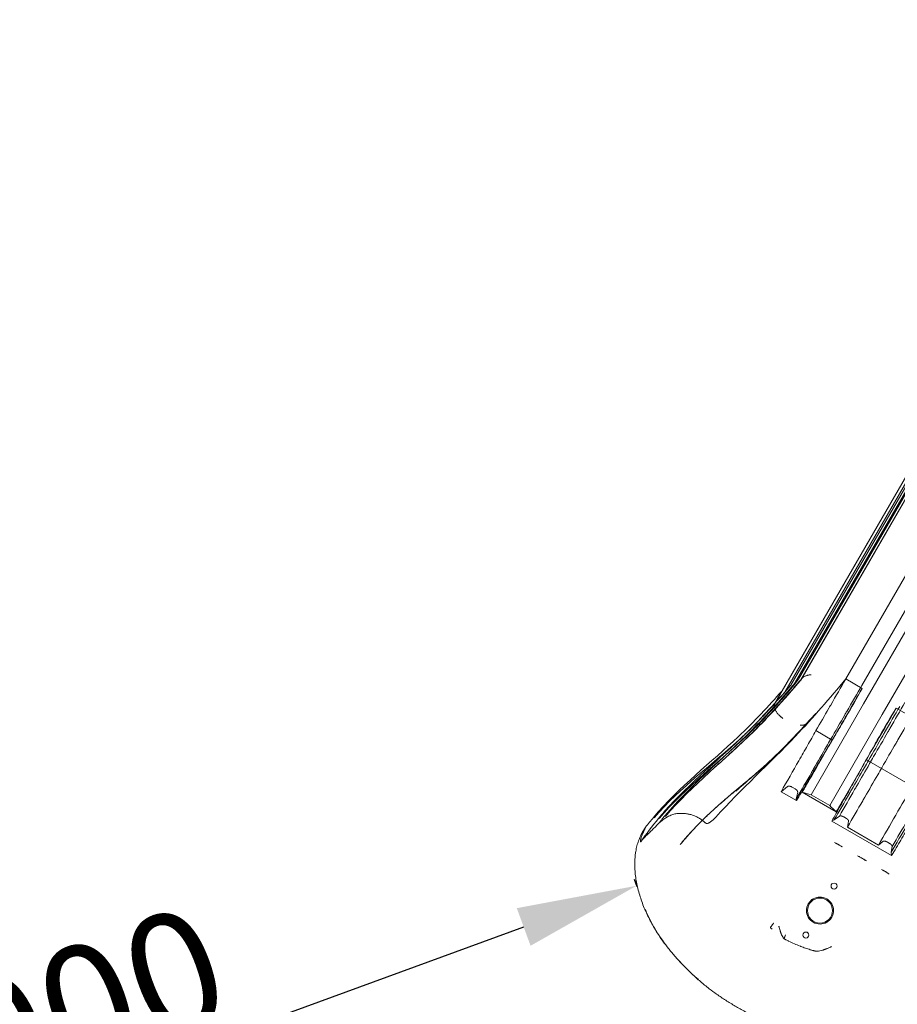
# Model space of a CAD drawing. Units: millimetres. Extents: x 66953 to 83748, y -16102 to -5389.
# Drawn here: x 72669 to 74129, y -12529 to -10890 of the extents above; entities that cross this region are included whole.
import ezdxf

# ---------------------------------------------------------------- set-up
doc = ezdxf.new("R2010")
doc.units = ezdxf.units.MM
doc.dimstyles.new('ISO-25', dxfattribs={"dimtxt": 2.5, "dimasz": 2.5, "dimexe": 1.25, "dimexo": 0.625, "dimtad": 1, "dimtxsty": 'Standard', "dimcen": 2.5, "dimadec": 0, "dimazin": 0, "dimtfac": 1, "dimtmove": 0, "dimatfit": 3, "dimfxl": 1, "dimarcsym": 0})

# ---------------------------------------------------------------- blocks, each defined once
blk = doc.blocks.new('A$C20F31C9E')
at = {"color": 0, "linetype": 'Continuous', "lineweight": 0}
for p, q in [((31414.7, -14565.4), (30920.6, -15421.1)), ((31493.2, -14565.1), (30999.1, -15420.9)), ((31387.4, -14584.7), (30893.3, -15440.4)), ((31401.8, -14575.7), (30907.8, -15431.4)), ((31405.3, -14577.7), (30911.2, -15433.4)), ((31519.9, -14575.9), (31025.9, -15431.6)), ((31391.7, -14587.2), (30897.7, -15442.9)), ((31375.2, -14605.7), (30881.1, -15461.5)), ((31522.8, -14606.3), (31028.7, -15462.1)), ((31383.7, -14627), (30924.1, -15423.1)), ((31383.7, -14626.9), (30924.5, -15422.3)), ((31553.9, -14624.3), (31059.8, -15480)), ((30920.6, -15421.1), (30911.2, -15433.4)), ((30999.1, -15420.9), (31026.3, -15436.6)), ((30907.8, -15431.4), (30897.7, -15442.9)), ((30941.3, -15613.5), (31028.7, -15462.1)), ((31184.7, -15528), (31083.1, -15469.3)), ((30936, -15493.1), (30948, -15479.7)), ((30972.4, -15631.4), (31059.8, -15480)), ((30949.4, -15506.9), (30976.6, -15522.6)), ((30995.1, -15621.6), (31026.8, -15566.8)), ((31033.4, -15555.4), (31135.1, -15614.1)), ((30891.5, -15608.7), (30902.1, -15599.9)), ((30910, -15601), (30914.7, -15603.7)), ((30917, -15623.4), (30891.5, -15608.7)), ((30919.1, -15609.1), (30916.8, -15620.6)), ((30983.2, -15642.1), (30926.7, -15609.4)), ((30941.3, -15613.5), (30972.4, -15631.4)), ((30916.8, -15620.6), (30917, -15623.4)), ((30979.7, -15655.6), (30988.5, -15649.1)), ((30995.8, -15650.6), (31000.5, -15653.3)), ((30975.9, -15657.4), (30979.7, -15655.6)), ((31075.4, -15714.9), (30975.9, -15657.4)), ((31003.8, -15657.5), (31001.9, -15667.7)), ((31001.9, -15667.7), (31053.5, -15697.5)), ((30980.6, -15693.1), (30993.4, -15700.5)), ((31053.5, -15697.5), (31060.6, -15691.4)), ((31068.5, -15692.5), (31071.4, -15694.3)), ((31076.4, -15699.8), (31074.9, -15709.3)), ((31018.7, -15715.2), (31033.2, -15723.5)), ((31074.9, -15709.3), (31075.4, -15714.9)), ((31026.9, -15719.6), (31025.2, -15718.7)), ((31058.5, -15738.1), (31071.4, -15745.5)), ((30891.8, -15845.1), (30892.1, -15846.8))]:
    blk.add_line(p, q, dxfattribs=at)
for centre, radius in [((30979.7, -15765.7), 5), ((30956.2, -15806.4), 20.8), ((30932.7, -15847.1), 5)]:
    blk.add_circle(centre, radius, dxfattribs=at)
for start, end in [(359.2565, 120.7435), (179.2565, 300.7435)]:
    blk.add_arc((30956.2, -15806.4), 22.5, start, end, dxfattribs=at)
for centre, major_axis, ratio, start_param, end_param in [((30908.6, -15477.2), (27.4, -15.9), 0.499512, -1.913334, -1.81264), ((30908.6, -15477.1), (27.4, -15.8), 0.5, -0.74294, -0.64433), ((30868, -15710.8), (279.8, 484.6), 0, -1.316432, -1.197439)]:
    blk.add_ellipse(centre, major_axis=major_axis, ratio=ratio, start_param=start_param, end_param=end_param, dxfattribs=at)
at = {"color": 0, "linetype": 'Continuous', "lineweight": 0, "extrusion": (0, 0, -1)}
for centre, major_axis, ratio, start_param, end_param in [((30908.6, -15477.2), (27.4, -15.8), 0.5, 0.010371, 0.353468), ((31024.9, -15719.1), (4.33, -2.5), 0.113203, -2.174755, -1.570794), ((31026.6, -15720.1), (4.33, -2.5), 0.113203, -1.570799, -0.966838), ((30882.5, -15840), (9.25, -5.34), 0.173648, -0.254871, -0.154707)]:
    blk.add_ellipse(centre, major_axis=major_axis, ratio=ratio, start_param=start_param, end_param=end_param, dxfattribs=at)
at = {"color": 0, "linetype": 'Continuous', "lineweight": 0}
for points, knots in [([(30999.1, -15420.9), (30972.5, -15452.6), (30910, -15527), (30824.5, -15604.9), (30782.8, -15650.9)], [0, 0, 0, 0, 0.2187075, 0.5118367, 0.5118367, 0.5118367, 0.5118367]), ([(30881.2, -15471), (30884.8, -15467), (30888.4, -15463), (30896.3, -15454.2), (30900.7, -15449.3), (30910.2, -15438.4), (30915.5, -15432.4), (30922.5, -15424.3), (30924.2, -15422.3), (30926, -15420.2)], [144.703088, 144.703088, 144.703088, 144.703088, 162.853039, 162.853039, 185.240045, 185.240045, 212.995725, 212.995725, 222.330207, 222.330207, 222.330207, 222.330207]), ([(30941.4, -15413.9), (30939.3, -15414.1), (30937.3, -15414.4), (30935.5, -15414.8), (30935, -15415), (30934.6, -15415.1), (30934.1, -15415.2), (30933.7, -15415.4), (30933.3, -15415.5), (30932.9, -15415.7), (30932, -15416), (30931.3, -15416.3), (30930.5, -15416.7), (30929.1, -15417.5), (30927.8, -15418.4), (30926.7, -15419.5), (30926.4, -15419.7), (30926.2, -15420), (30925.9, -15420.3), (30925.7, -15420.6), (30925.5, -15420.9), (30925.2, -15421.2), (30924.8, -15421.8), (30924.4, -15422.4), (30924.1, -15423.1)], [0, 0, 0, 0, 0.00888919, 0.00888919, 0.00888919, 0.01111149, 0.01111149, 0.01111149, 0.01333379, 0.01333379, 0.01333379, 0.01777839, 0.01777839, 0.01777839, 0.02666758, 0.02666758, 0.02666758, 0.02888988, 0.02888988, 0.02888988, 0.03111218, 0.03111218, 0.03111218, 0.03555678, 0.03555678, 0.03555678, 0.03555678]), ([(30999.1, -15420.9), (30991.1, -15434.7), (30982.8, -15449.2), (30973.5, -15465.3), (30972.9, -15466.3), (30972.3, -15467.3)], [0, 0, 0, 0, 0.25, 0.25, 0.2666611, 0.2666611, 0.2666611, 0.2666611]), ([(30907.8, -15431.4), (30883.8, -15458.4), (30823.7, -15526.1), (30739.4, -15594), (30697.7, -15641.1)], [0, 0, 0, 0, 0.2187075, 0.5493917, 0.5493917, 0.5493917, 0.5493917]), ([(31025.9, -15431.6), (31017.9, -15445.4), (31009.5, -15460), (30999.7, -15476.8), (30991, -15492), (30982, -15507.6), (30971.7, -15525.5), (30962.4, -15541.6), (30952.9, -15557.9), (30944.5, -15572.5), (30935, -15589.1), (30925.3, -15605.8), (30916.8, -15620.6)], [0, 0, 0, 0, 0.25, 0.25, 0.28, 0.5, 0.5, 0.56, 0.75, 0.75, 0.78, 1, 1, 1, 1]), ([(30970, -15534.1), (30974.9, -15525.8), (30979.7, -15517.6), (30984.5, -15509.6), (30989.5, -15501.1), (30994.5, -15492.7), (30999.3, -15484.3), (31008.7, -15468.3), (31017.7, -15452.5), (31026.3, -15436.6)], [0, 0, 0, 0, 0.0311932, 0.0311932, 0.0311932, 0.0642185, 0.0642185, 0.0642185, 0.1275066, 0.1275066, 0.1275066, 0.1275066]), ([(31026.3, -15436.6), (31018.3, -15450.4), (31009.9, -15465), (31001.3, -15480), (30993.3, -15493.8), (30985.1, -15508.1), (30976.6, -15522.6)], [0, 0, 0, 0, 0.25, 0.25, 0.25, 0.4790743, 0.4790743, 0.4790743, 0.4790743]), ([(30893.3, -15440.4), (30870.2, -15466.1), (30809, -15533.8), (30716.2, -15604.8), (30670.3, -15662.2), (30666.1, -15667.7)], [0, 0, 0, 0, 0.2187075, 0.5773673, 0.6145337, 0.6145337, 0.6145337, 0.6145337]), ([(30897.7, -15442.9), (30874.6, -15468.7), (30813.9, -15536.7), (30724, -15601.3), (30680.4, -15651.8)], [0, 0, 0, 0, 0.2187075, 0.5773673, 0.5773673, 0.5773673, 0.5773673]), ([(30880.2, -15466.8), (30868.2, -15479.9), (30855.8, -15493.1), (30842.6, -15506.2), (30795.6, -15553), (30738.1, -15600.3), (30693.8, -15653.9), (30691.7, -15656.5), (30689.6, -15659.1), (30687.5, -15661.7)], [0.1176498, 0.1176498, 0.1176498, 0.1176498, 0.2187075, 0.2187075, 0.2187075, 0.5773673, 0.5773673, 0.5773673, 0.594684, 0.594684, 0.594684, 0.594684]), ([(30880.3, -15468.1), (30866.3, -15483.6), (30809.7, -15543.2), (30732.5, -15601.5), (30688.4, -15653.3)], [0.0935467, 0.0935467, 0.0935467, 0.0935467, 0.2187075, 0.5773673, 0.5773673, 0.5773673, 0.5773673]), ([(30782.1, -15567.4), (30784.5, -15565.2), (30787, -15562.9), (30793.9, -15556.7), (30798.3, -15552.6), (30807, -15544.7), (30811.3, -15540.7), (30819.6, -15533), (30823.7, -15529.2), (30831.5, -15521.8), (30835.2, -15518.2), (30842.5, -15511.2), (30846, -15507.7), (30852.8, -15500.9), (30856.1, -15497.6), (30862.8, -15490.7), (30866.2, -15487.1), (30873.2, -15479.6), (30876.8, -15475.7), (30880.7, -15471.6), (30880.9, -15471.3), (30881.2, -15471)], [0, 0, 0, 0, 10.000738, 10.000738, 28.098685, 28.098685, 45.731798, 45.731798, 62.691241, 62.691241, 78.932474, 78.932474, 94.457705, 94.457705, 109.488233, 109.488233, 125.74091, 125.74091, 143.352128, 143.352128, 144.703002, 144.703002, 144.703002, 144.703002]), ([(30880.3, -15464), (30880.2, -15464.2), (30880.2, -15464.3), (30880.2, -15464.5), (30880.2, -15464.8), (30880.1, -15465.1), (30880.1, -15465.4)], [0, 0, 0, 0, 0.333161, 0.333161, 0.333161, 1, 1, 1, 1]), ([(30880.1, -15465.4), (30880.1, -15466.2), (30880.2, -15467), (30880.3, -15467.9), (30880.5, -15468.9), (30880.8, -15469.8), (30881.1, -15470.8)], [0, 0, 0, 0, 0.48634, 0.48634, 0.48634, 1, 1, 1, 1]), ([(30881.1, -15470.8), (30881.2, -15471.1), (30881.4, -15471.4), (30881.5, -15471.7), (30881.7, -15472.1), (30881.8, -15472.4), (30882, -15472.7)], [0, 0, 0, 0, 0.489845, 0.489845, 0.489845, 1, 1, 1, 1]), ([(30972.3, -15467.3), (30971.8, -15468.1), (30964.4, -15481), (30956.8, -15494.3), (30949.4, -15506.9)], [0.2666613, 0.2666613, 0.2666613, 0.2666613, 0.28, 0.4790744, 0.4790744, 0.4790744, 0.4790744]), ([(31088.9, -15466.7), (31080.9, -15480.5), (31072.5, -15495.1), (31062.7, -15511.9), (31054, -15527.1), (31045, -15542.7), (31034.6, -15560.6), (31025.4, -15576.6), (31015.9, -15593), (31007.5, -15607.6), (30997.9, -15624.2), (30988.3, -15640.9), (30979.7, -15655.6)], [0, 0, 0, 0, 0.25, 0.25, 0.28, 0.5, 0.5, 0.56, 0.75, 0.75, 0.78, 1, 1, 1, 1]), ([(31097.6, -15460.1), (31089.6, -15474), (31081.2, -15488.5), (31071.4, -15505.4), (31062.7, -15520.5), (31053.7, -15536.1), (31043.3, -15554), (31034.1, -15570.1), (31024.6, -15586.5), (31016.2, -15601), (31006.6, -15617.6), (30997, -15634.3), (30988.5, -15649.1)], [0, 0, 0, 0, 0.25, 0.25, 0.28, 0.5, 0.5, 0.56, 0.75, 0.75, 0.78, 1, 1, 1, 1]), ([(31083.1, -15469.3), (31073.5, -15484.9), (31064.3, -15500.7), (31050.4, -15525), (31045.8, -15533.2), (31036.4, -15549.9), (31031.6, -15558.3), (31026.8, -15566.8)], [0, 0, 0, 0, 0.0637724, 0.0637724, 0.0956585, 0.0956585, 0.1275447, 0.1275447, 0.1275447, 0.1275447]), ([(31083.1, -15469.3), (31075.1, -15483.2), (31066.7, -15497.7), (31057, -15514.6), (31048.9, -15528.4), (31040.7, -15542.7), (31033.4, -15555.4)], [0, 0, 0, 0, 0.25, 0.25, 0.28, 0.4790743, 0.4790743, 0.4790743, 0.4790743]), ([(30881.4, -15471.5), (30870.2, -15483.8), (30815.5, -15541.2), (30743.4, -15598.3), (30699.1, -15649.6)], [0.1242573, 0.1242573, 0.1242573, 0.1242573, 0.2187075, 0.5669568, 0.5669568, 0.5669568, 0.5669568]), ([(30816.1, -15607.6), (30818.6, -15605.4), (30821.1, -15603.3), (30828.6, -15596.7), (30833.6, -15592.3), (30843.2, -15584), (30847.7, -15580.1), (30856.1, -15572.6), (30860, -15569.1), (30867.4, -15562.4), (30870.9, -15559.2), (30877.5, -15553.1), (30880.6, -15550.2), (30887, -15544), (30890.2, -15540.8), (30897, -15534), (30900.5, -15530.5), (30907.9, -15522.9), (30911.8, -15518.9), (30920, -15510.1), (30924.4, -15505.4), (30934.5, -15494.4), (30940.2, -15488.2), (30947, -15480.7), (30948, -15479.5), (30949.1, -15478.4)], [0, 0, 0, 0, 10.000462, 10.000462, 30.17195, 30.17195, 48.424554, 48.424554, 64.68833, 64.68833, 79.51993, 79.51993, 93.310331, 93.310331, 108.196985, 108.196985, 124.930627, 124.930627, 143.686843, 143.686843, 165.795752, 165.795752, 194.958224, 194.958224, 200.45692, 200.45692, 200.45692, 200.45692]), ([(30883.1, -15474.8), (30883.3, -15475.1), (30883.5, -15475.4), (30883.7, -15475.8), (30884.6, -15477.1), (30885.7, -15478.5), (30886.9, -15479.8), (30888.1, -15481.2), (30889.4, -15482.5), (30890.9, -15483.8), (30891.2, -15484.1), (30891.6, -15484.4), (30892, -15484.7)], [0, 0, 0, 0, 0.098078, 0.098078, 0.098078, 0.500188, 0.500188, 0.500188, 0.902297, 0.902297, 0.902297, 1, 1, 1, 1]), ([(31111, -15478.7), (31103, -15492.6), (31094.6, -15507.1), (31084.9, -15524), (31076.2, -15539.1), (31067.1, -15554.7), (31056.8, -15572.6), (31047.5, -15588.7), (31038.1, -15605.1), (31029.7, -15619.6), (31020.1, -15636.2), (31010.4, -15652.9), (31001.9, -15667.7)], [0, 0, 0, 0, 0.25, 0.25, 0.28, 0.5, 0.5, 0.56, 0.75, 0.75, 0.78, 1, 1, 1, 1]), ([(30934.9, -15494.5), (30933, -15496.6), (30931, -15498.6), (30923.3, -15507), (30917.4, -15513.2), (30905.5, -15525.6), (30899.6, -15531.7), (30889, -15542.3), (30884.5, -15546.7), (30876.1, -15554.8), (30872.1, -15558.4), (30864.5, -15565.4), (30860.8, -15568.7), (30853.3, -15575.3), (30849.4, -15578.6), (30841.3, -15585.5), (30837.1, -15589), (30828.3, -15596.4), (30823.7, -15600.2), (30814.1, -15608.2), (30809.1, -15612.4), (30798.8, -15621.2), (30793.5, -15625.8), (30782.6, -15635.3), (30777.2, -15640.3), (30766.4, -15650.3), (30761.1, -15655.4), (30750.9, -15665.7), (30746.1, -15670.7), (30736.9, -15680.8), (30732.6, -15685.7), (30726.9, -15692.7), (30725.3, -15694.6), (30723.8, -15696.5)], [0.042627, 0.042627, 0.042627, 0.042627, 10.000013, 10.000013, 40.002202, 40.002202, 69.082, 69.082, 89.970841, 89.970841, 107.423641, 107.423641, 123.118174, 123.118174, 139.008489, 139.008489, 156.111789, 156.111789, 174.473662, 174.473662, 194.296308, 194.296308, 215.587173, 215.587173, 237.869891, 237.869891, 260.09445, 260.09445, 281.252678, 281.252678, 300.969817, 300.969817, 308.365948, 308.365948, 308.365948, 308.365948]), ([(30814.8, -15528.5), (30816.7, -15526.8), (30818.7, -15525), (30822.8, -15521.2), (30825, -15519.2), (30828.9, -15515.4), (30830.7, -15513.7), (30834.4, -15510.1), (30836.3, -15508.2), (30839.3, -15505.4), (30840.3, -15504.4), (30841.2, -15503.4)], [0, 0, 0, 0, 10.006407, 10.006407, 20.246718, 20.246718, 28.307766, 28.307766, 36.864359, 36.864359, 41.273496, 41.273496, 41.273496, 41.273496]), ([(30845.7, -15581.5), (30847.5, -15580), (30849.4, -15578.4), (30853.2, -15575.1), (30855.1, -15573.4), (30858.8, -15570.1), (30860.6, -15568.6), (30863.7, -15565.8), (30865.2, -15564.5), (30867.7, -15562.2), (30868.9, -15561.1), (30870.4, -15559.7), (30870.9, -15559.3), (30872.1, -15558.2), (30872.8, -15557.5), (30874.2, -15556.2), (30874.8, -15555.6), (30876.9, -15553.7), (30878.3, -15552.4), (30881.4, -15549.5), (30883, -15547.8), (30886.8, -15544.2), (30888.8, -15542.3), (30893.9, -15537.2), (30897, -15534.1), (30902.6, -15528.4), (30905, -15525.9), (30909.1, -15521.6), (30910.8, -15519.9), (30913.9, -15516.6), (30915.3, -15515.1), (30918.2, -15512.1), (30919.6, -15510.6), (30922.4, -15507.5), (30923.9, -15506), (30926.8, -15502.9), (30928.3, -15501.3), (30931.3, -15497.9), (30932.9, -15496.2), (30935.6, -15493.3), (30936.7, -15492.1), (30937.8, -15490.9)], [0, 0, 0, 0, 10.007569, 10.007569, 19.833559, 19.833559, 27.691958, 27.691958, 33.700786, 33.700786, 38.27051, 38.27051, 40.07197, 40.07197, 43.331127, 43.331127, 46.43095, 46.43095, 53.385547, 53.385547, 62.293974, 62.293974, 73.587248, 73.587248, 90.834334, 90.834334, 103.009086, 103.009086, 110.652341, 110.652341, 117.148887, 117.148887, 123.355525, 123.355525, 129.628825, 129.628825, 136.228488, 136.228488, 143.384938, 143.384938, 148.469718, 148.469718, 148.469718, 148.469718]), ([(30933.2, -15495.9), (30915.2, -15515.6), (30896.6, -15535.2), (30875.8, -15554.7), (30866.9, -15563.1), (30857.6, -15571.4), (30848, -15579.8)], [0.0470811, 0.0470811, 0.0470811, 0.0470811, 0.2187075, 0.2187075, 0.2187075, 0.292213, 0.292213, 0.292213, 0.292213]), ([(30891.5, -15608.7), (30901.4, -15591.2), (30911.3, -15573.9), (30925.9, -15548.4), (30930.7, -15540), (30937.8, -15527.5), (30940.2, -15523.3), (30944.8, -15515.1), (30947.1, -15511), (30949.4, -15506.9)], [0, 0, 0, 0, 0.0610913, 0.0610913, 0.091637, 0.091637, 0.1069098, 0.1069098, 0.1221827, 0.1221827, 0.1221827, 0.1221827]), ([(31162.6, -15508.5), (31154.6, -15522.4), (31146.2, -15536.9), (31137.5, -15552), (31128.8, -15567), (31119.8, -15582.6), (31110.6, -15598.6), (31101.4, -15614.6), (31092, -15630.9), (31082.4, -15647.4), (31072.9, -15664), (31063.2, -15680.7), (31053.5, -15697.5)], [0, 0, 0, 0, 0.25, 0.25, 0.25, 0.5, 0.5, 0.5, 0.75, 0.75, 0.75, 1, 1, 1, 1]), ([(31185.5, -15510.9), (31177.5, -15524.7), (31169.1, -15539.3), (31159.4, -15556.1), (31150.6, -15571.3), (31141.6, -15586.9), (31131.3, -15604.8), (31122, -15620.8), (31112.5, -15637.2), (31104.1, -15651.8), (31094.6, -15668.4), (31084.9, -15685.1), (31076.4, -15699.8)], [0, 0, 0, 0, 0.25, 0.25, 0.28, 0.5, 0.5, 0.56, 0.75, 0.75, 0.78, 1, 1, 1, 1]), ([(30976.6, -15522.6), (30974.3, -15526.6), (30971.8, -15530.7), (30967, -15538.8), (30964.6, -15542.9), (30959.7, -15551.1), (30957.2, -15555.2), (30952.3, -15563.6), (30949.8, -15567.8), (30944.9, -15576.2), (30942.4, -15580.5), (30937.4, -15589), (30934.9, -15593.3), (30927.3, -15606.2), (30922.2, -15614.8), (30917, -15623.4)], [0, 0, 0, 0, 0.0153138, 0.0153138, 0.0306277, 0.0306277, 0.0459415, 0.0459415, 0.0612553, 0.0612553, 0.0765692, 0.0765692, 0.091883, 0.091883, 0.1225107, 0.1225107, 0.1225107, 0.1225107]), ([(31184, -15520.4), (31176, -15534.2), (31167.6, -15548.8), (31157.9, -15565.6), (31149.2, -15580.7), (31140.1, -15596.4), (31129.8, -15614.3), (31120.5, -15630.3), (31111.1, -15646.7), (31102.7, -15661.3), (31093.1, -15677.9), (31083.4, -15694.6), (31074.9, -15709.3)], [0, 0, 0, 0, 0.25, 0.25, 0.28, 0.5, 0.5, 0.56, 0.75, 0.75, 0.78, 1, 1, 1, 1]), ([(30794.8, -15551.4), (30796.1, -15550.2), (30797.5, -15549), (30801.9, -15545.1), (30804.9, -15542.3), (30807.9, -15539.5)], [0, 0, 0, 0, 10.000126, 10.000126, 31.837972, 31.837972, 31.837972, 31.837972]), ([(30975.9, -15657.4), (30978.4, -15653), (30980.8, -15648.7), (30985.7, -15639.9), (30988.2, -15635.6), (30995.5, -15622.6), (31000.4, -15614), (31007.7, -15601.2), (31010.1, -15596.9), (31014.9, -15588.5), (31017.2, -15584.3), (31021.9, -15575.9), (31024.2, -15571.8), (31028.8, -15563.6), (31031.1, -15559.5), (31033.4, -15555.4)], [0, 0, 0, 0, 0.0153117, 0.0153117, 0.0306233, 0.0306233, 0.0612466, 0.0612466, 0.0765583, 0.0765583, 0.0918699, 0.0918699, 0.1071816, 0.1071816, 0.1224932, 0.1224932, 0.1224932, 0.1224932]), ([(30845.7, -15581.5), (30808.5, -15613.3), (30766.6, -15645.7), (30731.8, -15686.8), (30729, -15690), (30726.4, -15693.3), (30723.7, -15696.6)], [0.2763954, 0.2763954, 0.2763954, 0.2763954, 0.5773673, 0.5773673, 0.5773673, 0.6007843, 0.6007843, 0.6007843, 0.6007843]), ([(31135.1, -15614.1), (31132.7, -15618.1), (31130.2, -15622.1), (31126.6, -15628.2), (31125.4, -15630.3), (31123, -15634.4), (31121.7, -15636.4), (31115.6, -15646.7), (31110.7, -15655.1), (31100.8, -15672), (31095.8, -15680.5), (31085.7, -15697.6), (31080.6, -15706.2), (31075.4, -15714.9)], [0, 0, 0, 0, 0.0153503, 0.0153503, 0.0230255, 0.0230255, 0.0307007, 0.0307007, 0.0614013, 0.0614013, 0.092102, 0.092102, 0.1228026, 0.1228026, 0.1228026, 0.1228026]), ([(30697.7, -15641.1), (30694.2, -15645.1), (30680, -15661.6), (30667.1, -15678.8), (30658, -15692.2)], [0.5493917, 0.5493917, 0.5493917, 0.5493917, 0.5773673, 0.6634562, 0.6634562, 0.6634562, 0.6634562]), ([(30693, -15656.8), (30695.1, -15655.2), (30697.3, -15653.6), (30700.5, -15651.6), (30701.6, -15650.9), (30703.8, -15649.7), (30705, -15649.1), (30707.2, -15648), (30708.3, -15647.6), (30710.6, -15646.7), (30711.7, -15646.3), (30715.1, -15645.4), (30717.4, -15645), (30719.7, -15645)], [0, 0, 0, 0, 0.00998461, 0.00998461, 0.01497692, 0.01497692, 0.01996922, 0.01996922, 0.02496153, 0.02496153, 0.02995383, 0.02995383, 0.03993845, 0.03993845, 0.03993845, 0.03993845]), ([(30719.7, -15645), (30721.5, -15644.8), (30723.4, -15644.7), (30725.3, -15644.7), (30727.2, -15644.7), (30729.1, -15644.8), (30731.1, -15645), (30732.1, -15645), (30733, -15645.1), (30734, -15645.3), (30735, -15645.4), (30736, -15645.6), (30736.9, -15645.8), (30738.9, -15646.1), (30740.8, -15646.6), (30742.8, -15647.2), (30744.7, -15647.7), (30746.7, -15648.4), (30748.6, -15649.2), (30750.5, -15650), (30752.4, -15651), (30754.3, -15652), (30754.8, -15652.3), (30755.3, -15652.6), (30755.8, -15652.9), (30756.2, -15653.2), (30756.7, -15653.5), (30757.2, -15653.8), (30758.1, -15654.4), (30759, -15655), (30759.9, -15655.7), (30761.7, -15657.1), (30763.5, -15658.6), (30765.1, -15660.2)], [0, 0, 0, 0, 0.0080867, 0.0080867, 0.0080867, 0.01617339, 0.01617339, 0.01617339, 0.02021674, 0.02021674, 0.02021674, 0.02426009, 0.02426009, 0.02426009, 0.03234678, 0.03234678, 0.03234678, 0.04043348, 0.04043348, 0.04043348, 0.04852017, 0.04852017, 0.04852017, 0.05054185, 0.05054185, 0.05054185, 0.05256352, 0.05256352, 0.05256352, 0.05660687, 0.05660687, 0.05660687, 0.06469356, 0.06469356, 0.06469356, 0.06469356]), ([(30782.8, -15650.9), (30781.6, -15652.2), (30780.3, -15653.6), (30779, -15654.8), (30778.3, -15655.5), (30777.6, -15656.1), (30776.9, -15656.7), (30776.3, -15657.3), (30775.5, -15657.9), (30774.8, -15658.4), (30774.1, -15659), (30773.3, -15659.5), (30772.5, -15660), (30772.1, -15660.2), (30771.7, -15660.4), (30771.2, -15660.6), (30770.8, -15660.8), (30770.4, -15661), (30769.9, -15661.1), (30769.5, -15661.3), (30769.1, -15661.4), (30768.6, -15661.4), (30768.4, -15661.4), (30768.2, -15661.4), (30767.9, -15661.4), (30767.7, -15661.4), (30767.5, -15661.4), (30767.3, -15661.4), (30767.1, -15661.3), (30766.9, -15661.3), (30766.7, -15661.2), (30766.5, -15661.1), (30766.3, -15661.1), (30766.1, -15661), (30765.7, -15660.8), (30765.4, -15660.5), (30765.1, -15660.2)], [0, 0, 0, 0, 0.00550673, 0.00550673, 0.00550673, 0.00826009, 0.00826009, 0.00826009, 0.01101346, 0.01101346, 0.01101346, 0.01376682, 0.01376682, 0.01376682, 0.0151435, 0.0151435, 0.0151435, 0.01652018, 0.01652018, 0.01652018, 0.01789686, 0.01789686, 0.01789686, 0.01858521, 0.01858521, 0.01858521, 0.01927355, 0.01927355, 0.01927355, 0.01996189, 0.01996189, 0.01996189, 0.02065023, 0.02065023, 0.02065023, 0.02202691, 0.02202691, 0.02202691, 0.02202691]), ([(30663.7, -15671), (30663.9, -15670.7), (30664.1, -15670.5), (30664.3, -15670.2), (30664.4, -15670), (30664.6, -15669.7), (30664.8, -15669.4), (30665.2, -15668.9), (30665.7, -15668.3), (30666.1, -15667.7)], [0, 0, 0, 0, 0.002449011, 0.002449011, 0.002449011, 0.004898023, 0.004898023, 0.004898023, 0.009796046, 0.009796046, 0.009796046, 0.009796046]), ([(30664, -15684.6), (30664.8, -15683.9), (30665.7, -15683.1), (30666.6, -15682.2), (30667.5, -15681.4), (30668.5, -15680.5), (30669.4, -15679.6), (30670.4, -15678.7), (30671.4, -15677.8), (30672.3, -15676.8), (30673.3, -15675.9), (30674.3, -15674.9), (30675.3, -15673.9), (30677.3, -15672), (30679.3, -15669.9), (30681.3, -15667.9), (30683.4, -15665.9), (30685.4, -15663.8), (30687.5, -15661.7)], [0, 0, 0, 0, 0.00500402, 0.00500402, 0.00500402, 0.01000805, 0.01000805, 0.01000805, 0.01501207, 0.01501207, 0.01501207, 0.02001609, 0.02001609, 0.02001609, 0.03002414, 0.03002414, 0.03002414, 0.04003218, 0.04003218, 0.04003218, 0.04003218]), ([(30666.1, -15667.7), (30665.8, -15668.4), (30665.5, -15669.1), (30665.2, -15669.7), (30664.9, -15670.4), (30664.6, -15671), (30664.4, -15671.6)], [0, 0, 0, 0, 0.003594226, 0.003594226, 0.003594226, 0.007188452, 0.007188452, 0.007188452, 0.007188452]), ([(30648.7, -15715.1), (30648.9, -15712.7), (30649.3, -15710.4), (30650.2, -15704.9), (30650.8, -15701.8), (30652.4, -15695.8), (30653.3, -15693), (30655.3, -15687.6), (30656.3, -15685.1), (30658.4, -15680.6), (30659.5, -15678.6), (30660.4, -15676.6)], [0, 0, 0, 0, 10.002421, 10.002421, 23.406035, 23.406035, 36.192949, 36.192949, 48.1352, 48.1352, 59.186277, 59.186277, 59.186277, 59.186277]), ([(30664.4, -15671.6), (30663.4, -15673.6), (30662.5, -15675.6), (30661.7, -15677.5), (30661.2, -15678.5), (30660.8, -15679.5), (30660.4, -15680.4), (30660, -15681.4), (30659.7, -15682.4), (30659.3, -15683.3), (30659, -15684.2), (30658.7, -15685.2), (30658.5, -15686), (30658.3, -15686.5), (30658.2, -15686.9), (30658.1, -15687.3), (30658, -15687.7), (30657.9, -15688.2), (30657.8, -15688.6), (30657.7, -15689.3), (30657.6, -15690.1), (30657.6, -15690.7), (30657.6, -15691), (30657.6, -15691.3), (30657.7, -15691.5), (30657.8, -15691.8), (30657.8, -15692), (30658, -15692.2)], [0, 0, 0, 0, 0.00869421, 0.00869421, 0.00869421, 0.01304132, 0.01304132, 0.01304132, 0.01738843, 0.01738843, 0.01738843, 0.02173553, 0.02173553, 0.02173553, 0.02390909, 0.02390909, 0.02390909, 0.02608264, 0.02608264, 0.02608264, 0.03042975, 0.03042975, 0.03042975, 0.0326033, 0.0326033, 0.0326033, 0.03477685, 0.03477685, 0.03477685, 0.03477685]), ([(30660.4, -15676.6), (30660.4, -15676.6), (30660.4, -15676.6), (30660.4, -15676.6), (30660.4, -15676.6), (30660.5, -15676.6), (30660.5, -15676.6), (30660.5, -15676.5), (30660.6, -15676.4), (30660.6, -15676.3), (30660.7, -15676.2), (30660.8, -15676), (30660.9, -15675.9), (30661.1, -15675.6), (30661.2, -15675.3), (30661.4, -15674.9), (30661.6, -15674.6), (30661.9, -15674.2), (30662.1, -15673.8)], [0.0021386, 0.0021386, 0.0021386, 0.0021386, 0.00233869, 0.00233869, 0.00233869, 0.00311826, 0.00311826, 0.00311826, 0.00467739, 0.00467739, 0.00467739, 0.00623652, 0.00623652, 0.00623652, 0.00935478, 0.00935478, 0.00935478, 0.01247303, 0.01247303, 0.01247303, 0.01247303]), ([(30662.1, -15673.8), (30662.2, -15673.5), (30662.4, -15673.2), (30662.6, -15672.9), (30662.7, -15672.8), (30662.8, -15672.6), (30662.8, -15672.5), (30662.9, -15672.4), (30662.9, -15672.4), (30662.9, -15672.3), (30663, -15672.3), (30663, -15672.2), (30663, -15672.1), (30663.1, -15672), (30663.1, -15672), (30663.2, -15671.9), (30663.2, -15671.8), (30663.3, -15671.7), (30663.3, -15671.7), (30663.3, -15671.6), (30663.4, -15671.6), (30663.4, -15671.5)], [0.017282683, 0.017282683, 0.017282683, 0.017282683, 0.01828806, 0.01828806, 0.01828806, 0.018790748, 0.018790748, 0.018790748, 0.019042092, 0.019042092, 0.019042092, 0.019293436, 0.019293436, 0.019293436, 0.019796124, 0.019796124, 0.019796124, 0.020298813, 0.020298813, 0.020298813, 0.021304189, 0.021304189, 0.021304189, 0.021304189]), ([(30663.4, -15671.5), (30663.5, -15671.4), (30663.5, -15671.3), (30663.6, -15671.2), (30663.6, -15671.1), (30663.7, -15671), (30663.7, -15671)], [0.049716475, 0.049716475, 0.049716475, 0.049716475, 0.055580189, 0.055580189, 0.055580189, 0.058611169, 0.058611169, 0.058611169, 0.058611169]), ([(30723.8, -15696.5), (30723.8, -15696.5), (30723.8, -15696.5), (30723.8, -15696.5), (30723.8, -15696.5), (30723.8, -15696.5), (30723.8, -15696.5), (30723.8, -15696.5), (30723.8, -15696.5), (30723.8, -15696.5)], [0, 0, 0, 0, 0.02809013, 0.02809013, 0.02896933, 0.02896933, 0.02939521, 0.02939521, 0.08019867, 0.08019867, 0.08019867, 0.08019867]), ([(30980.6, -15693.1), (30981.2, -15693.4), (30981.8, -15693.8), (30982.5, -15694.1), (30983, -15694.4), (30983.4, -15694.6), (30983.9, -15694.9), (30984.1, -15695), (30984.4, -15695.1), (30984.6, -15695.2)], [0, 0, 0, 0, 0.002207883, 0.002207883, 0.002207883, 0.003902632, 0.003902632, 0.003902632, 0.004888079, 0.004888079, 0.004888079, 0.004888079]), ([(30984.6, -15695.2), (30984.8, -15695.3), (30985, -15695.4), (30985.4, -15695.6), (30985.6, -15695.7), (30986.3, -15696.1), (30986.7, -15696.3), (30987.1, -15696.6)], [0.001996046, 0.001996046, 0.001996046, 0.001996046, 0.002740851, 0.002740851, 0.003485655, 0.003485655, 0.004975264, 0.004975264, 0.004975264, 0.004975264]), ([(30987.1, -15696.6), (30987.6, -15696.8), (30988, -15697.1), (30988.6, -15697.5), (30988.8, -15697.6), (30989.2, -15697.8), (30989.4, -15698), (30989.5, -15698.1)], [0.005057542, 0.005057542, 0.005057542, 0.005057542, 0.00656199, 0.00656199, 0.007314213, 0.007314213, 0.008066437, 0.008066437, 0.008066437, 0.008066437]), ([(30989.5, -15698.1), (30990.1, -15698.4), (30990.7, -15698.8), (30991.3, -15699.2), (30991.7, -15699.5), (30992.2, -15699.8), (30992.6, -15700), (30992.9, -15700.2), (30993.1, -15700.3), (30993.4, -15700.5)], [0, 0, 0, 0, 0.002325292, 0.002325292, 0.002325292, 0.003914435, 0.003914435, 0.003914435, 0.004810243, 0.004810243, 0.004810243, 0.004810243]), ([(30763, -15929.5), (30760.5, -15927.3), (30758, -15925.2), (30750.8, -15919), (30746.3, -15914.8), (30737.4, -15906.3), (30733, -15902), (30724.4, -15893), (30720.2, -15888.5), (30712.1, -15879.2), (30708.1, -15874.5), (30701, -15865.6), (30697.9, -15861.5), (30692.6, -15854.2), (30690.5, -15851.1), (30686.3, -15844.8), (30684.3, -15841.6), (30680.4, -15835.1), (30678.4, -15831.8), (30674.7, -15825), (30672.9, -15821.6), (30669.4, -15814.6), (30667.8, -15811.1), (30664.6, -15804), (30663.1, -15800.4), (30660.3, -15793.2), (30659, -15789.6), (30656.7, -15782.4), (30655.6, -15778.8), (30653.6, -15771.6), (30652.7, -15768), (30651.2, -15760.9), (30650.5, -15757.4), (30649.4, -15750.3), (30649, -15746.7), (30648.4, -15739.7), (30648.1, -15736.2), (30648, -15729.1), (30648, -15725.6), (30648.3, -15719.8), (30648.5, -15717.5), (30648.7, -15715.1)], [0, 0, 0, 0, 10.000667, 10.000667, 28.61969, 28.61969, 47.30656, 47.30656, 66.014282, 66.014282, 84.729289, 84.729289, 100.44045, 100.44045, 112.206904, 112.206904, 124.073161, 124.073161, 136.343345, 136.343345, 149.018629, 149.018629, 162.044251, 162.044251, 175.273663, 175.273663, 188.664172, 188.664172, 202.166344, 202.166344, 215.763227, 215.763227, 229.386519, 229.386519, 243.279084, 243.279084, 257.379075, 257.379075, 271.610896, 271.610896, 281.409584, 281.409584, 281.409584, 281.409584]), ([(31018.7, -15715.2), (31019.4, -15715.6), (31020, -15715.9), (31020.7, -15716.3), (31021.2, -15716.5), (31021.6, -15716.8), (31022, -15717), (31022.3, -15717.1), (31022.5, -15717.2), (31022.7, -15717.3)], [0, 0, 0, 0, 0.002319778, 0.002319778, 0.002319778, 0.003909535, 0.003909535, 0.003909535, 0.00480925, 0.00480925, 0.00480925, 0.00480925]), ([(31029.3, -15721.1), (31029.9, -15721.5), (31030.4, -15721.9), (31031.1, -15722.3), (31031.5, -15722.5), (31031.9, -15722.8), (31032.4, -15723.1), (31032.7, -15723.2), (31032.9, -15723.4), (31033.2, -15723.5)], [0, 0, 0, 0, 0.002324261, 0.002324261, 0.002324261, 0.00391281, 0.00391281, 0.00391281, 0.004809283, 0.004809283, 0.004809283, 0.004809283]), ([(31058.5, -15738.1), (31059.2, -15738.5), (31059.9, -15738.9), (31060.6, -15739.2), (31061, -15739.4), (31061.4, -15739.7), (31061.8, -15739.9), (31062.1, -15740), (31062.3, -15740.1), (31062.6, -15740.2)], [0, 0, 0, 0, 0.002344971, 0.002344971, 0.002344971, 0.003833308, 0.003833308, 0.003833308, 0.004810385, 0.004810385, 0.004810385, 0.004810385]), ([(31062.6, -15740.2), (31062.8, -15740.3), (31063, -15740.4), (31063.4, -15740.6), (31063.6, -15740.7), (31064.2, -15741.1), (31064.6, -15741.3), (31065.1, -15741.6)], [0.001973168, 0.001973168, 0.001973168, 0.001973168, 0.002725473, 0.002725473, 0.003477778, 0.003477778, 0.004982388, 0.004982388, 0.004982388, 0.004982388]), ([(31065.1, -15741.6), (31065.5, -15741.8), (31065.9, -15742.1), (31066.5, -15742.5), (31066.7, -15742.6), (31067.1, -15742.8), (31067.3, -15742.9), (31067.5, -15743.1)], [0.005049361, 0.005049361, 0.005049361, 0.005049361, 0.006538726, 0.006538726, 0.007283409, 0.007283409, 0.008028092, 0.008028092, 0.008028092, 0.008028092]), ([(31067.5, -15743.1), (31068, -15743.4), (31068.5, -15743.8), (31069.1, -15744.1), (31069.6, -15744.4), (31070.1, -15744.7), (31070.5, -15745), (31070.8, -15745.2), (31071.1, -15745.3), (31071.4, -15745.5)], [0, 0, 0, 0, 0.002211812, 0.002211812, 0.002211812, 0.003902945, 0.003902945, 0.003902945, 0.004887958, 0.004887958, 0.004887958, 0.004887958]), ([(30933.7, -15806.1), (30933.8, -15805.1), (30933.8, -15804.2), (30934.1, -15802.3), (30934.3, -15801.4), (30934.8, -15799.5), (30935.1, -15798.6), (30935.9, -15796.8), (30936.3, -15796), (30937.3, -15794.3), (30937.8, -15793.5), (30938.7, -15792.4), (30939, -15792), (30939.6, -15791.3), (30939.9, -15790.9), (30940.9, -15789.9), (30941.6, -15789.3), (30942.7, -15788.4), (30943.1, -15788.1), (30943.9, -15787.6), (30944.3, -15787.3), (30944.7, -15787.1)], [0.0000004, 0.0000004, 0.0000004, 0.0000004, 0.00285981, 0.00285981, 0.00571921, 0.00571921, 0.00857861, 0.00857861, 0.01143801, 0.01143801, 0.01429741, 0.01429741, 0.01572711, 0.01572711, 0.01715681, 0.01715681, 0.02001621, 0.02001621, 0.02144592, 0.02144592, 0.02287562, 0.02287562, 0.02287562, 0.02287562]), ([(30665.3, -15803.9), (30665.6, -15804.6), (30666, -15805.4), (30666.3, -15806.1), (30666.4, -15806.3), (30666.4, -15806.5), (30666.5, -15806.7), (30666.6, -15806.9), (30666.7, -15807.1), (30666.8, -15807.3), (30666.9, -15807.7), (30667.1, -15808), (30667.2, -15808.4), (30667.6, -15809.1), (30667.9, -15809.9), (30668.2, -15810.6), (30668.5, -15811.4), (30668.8, -15812.1), (30669.2, -15812.9), (30670.5, -15815.9), (30671.9, -15818.9), (30673.4, -15821.9), (30674.9, -15824.9), (30676.5, -15827.9), (30678.2, -15830.9), (30679.8, -15833.9), (30681.6, -15836.9), (30683.5, -15840), (30683.9, -15840.8), (30684.4, -15841.5), (30684.9, -15842.3), (30685.3, -15843.1), (30685.8, -15843.8), (30686.3, -15844.6), (30687.3, -15846.1), (30688.3, -15847.6), (30689.3, -15849.2), (30691.3, -15852.2), (30693.4, -15855.2), (30695.6, -15858.2), (30697.8, -15861.3), (30700, -15864.3), (30702.3, -15867.2), (30703.5, -15868.7), (30704.7, -15870.2), (30705.9, -15871.7), (30707.1, -15873.2), (30708.3, -15874.6), (30709.5, -15876.1)], [0.00003976, 0.00003976, 0.00003976, 0.00003976, 0.0028726, 0.0028726, 0.0028726, 0.00359075, 0.00359075, 0.00359075, 0.0043089, 0.0043089, 0.0043089, 0.0057452, 0.0057452, 0.0057452, 0.00861781, 0.00861781, 0.00861781, 0.01149041, 0.01149041, 0.01149041, 0.02298081, 0.02298081, 0.02298081, 0.03447122, 0.03447122, 0.03447122, 0.04596163, 0.04596163, 0.04596163, 0.04883423, 0.04883423, 0.04883423, 0.05170683, 0.05170683, 0.05170683, 0.05745203, 0.05745203, 0.05745203, 0.06894244, 0.06894244, 0.06894244, 0.08043285, 0.08043285, 0.08043285, 0.08617805, 0.08617805, 0.08617805, 0.09192326, 0.09192326, 0.09192326, 0.09192326]), ([(30978.7, -15806.7), (30978.7, -15807.7), (30978.6, -15808.6), (30978.4, -15810.5), (30978.2, -15811.4), (30977.7, -15813.3), (30977.3, -15814.2), (30976.6, -15815.9), (30976.2, -15816.8), (30975.2, -15818.4), (30974.7, -15819.2), (30973.8, -15820.4), (30973.5, -15820.8), (30972.9, -15821.5), (30972.6, -15821.8), (30971.6, -15822.9), (30970.9, -15823.5), (30969.7, -15824.4), (30969.4, -15824.7), (30968.6, -15825.2), (30968.2, -15825.5), (30967.7, -15825.7)], [0.0000004, 0.0000004, 0.0000004, 0.0000004, 0.00285981, 0.00285981, 0.00571921, 0.00571921, 0.00857861, 0.00857861, 0.01143801, 0.01143801, 0.01429741, 0.01429741, 0.01572711, 0.01572711, 0.01715681, 0.01715681, 0.02001621, 0.02001621, 0.02144592, 0.02144592, 0.02287562, 0.02287562, 0.02287562, 0.02287562]), ([(30873.8, -15834.5), (30873.9, -15834.3), (30874.1, -15834), (30874.4, -15833.6), (30874.6, -15833.4), (30874.8, -15833.1), (30875, -15832.9), (30875.2, -15832.6), (30875.4, -15832.3), (30875.6, -15832), (30875.8, -15831.8), (30875.9, -15831.6), (30876, -15831.4), (30876.1, -15831.3), (30876.3, -15831.1), (30876.4, -15830.9), (30876.7, -15830.5), (30877, -15830.2), (30877.3, -15829.7), (30877.4, -15829.5), (30877.6, -15829.3), (30877.7, -15829.1), (30877.9, -15828.9), (30878.1, -15828.7), (30878.2, -15828.5), (30878.4, -15828.3), (30878.5, -15828.1), (30878.7, -15827.9), (30878.8, -15827.7), (30878.9, -15827.6), (30878.9, -15827.5), (30879, -15827.4), (30879.1, -15827.3), (30879.2, -15827.2)], [0, 0, 0, 0, 0.00327294, 0.00327294, 0.00327294, 0.00490941, 0.00490941, 0.00490941, 0.00654588, 0.00654588, 0.00654588, 0.00736412, 0.00736412, 0.00736412, 0.00818235, 0.00818235, 0.00818235, 0.00981882, 0.00981882, 0.00981882, 0.01063706, 0.01063706, 0.01063706, 0.01145529, 0.01145529, 0.01145529, 0.01227353, 0.01227353, 0.01227353, 0.01268264, 0.01268264, 0.01268264, 0.01309176, 0.01309176, 0.01309176, 0.01309176]), ([(30876.4, -15837.3), (30876.2, -15837.1), (30876, -15837), (30875.8, -15836.8), (30875.6, -15836.7), (30875.5, -15836.6), (30875.3, -15836.4), (30875, -15836.2), (30874.8, -15835.9), (30874.6, -15835.7), (30874.4, -15835.5), (30874.3, -15835.3), (30874.1, -15835.1), (30874, -15834.9), (30873.9, -15834.8), (30873.8, -15834.6)], [0, 0, 0, 0, 0.000883594, 0.000883594, 0.000883594, 0.001767188, 0.001767188, 0.001767188, 0.003534377, 0.003534377, 0.003534377, 0.005301565, 0.005301565, 0.005301565, 0.007068753, 0.007068753, 0.007068753, 0.007068753]), ([(30891.7, -15844.8), (30891.6, -15844.6), (30891.5, -15844.3), (30891.3, -15844), (30891.3, -15843.8), (30891.2, -15843.6), (30891.1, -15843.4), (30891, -15843.2), (30891, -15843), (30890.9, -15842.8), (30890.7, -15842.4), (30890.6, -15841.9), (30890.4, -15841.3), (30890.2, -15840.8), (30890.1, -15840.3), (30889.9, -15839.7), (30889.5, -15838.5), (30889.2, -15837.3), (30888.8, -15836), (30888.6, -15835.4), (30888.4, -15834.7), (30888.2, -15834.1), (30888.1, -15833.8), (30888, -15833.4), (30888, -15833.1), (30887.9, -15832.9), (30887.9, -15832.8), (30887.8, -15832.6), (30887.8, -15832.4), (30887.7, -15832.3), (30887.7, -15832.1)], [0, 0, 0, 0, 0.00206019, 0.00206019, 0.00206019, 0.00309028, 0.00309028, 0.00309028, 0.00412038, 0.00412038, 0.00412038, 0.00618057, 0.00618057, 0.00618057, 0.00824076, 0.00824076, 0.00824076, 0.01236113, 0.01236113, 0.01236113, 0.01442132, 0.01442132, 0.01442132, 0.01545142, 0.01545142, 0.01545142, 0.01596647, 0.01596647, 0.01596647, 0.01648151, 0.01648151, 0.01648151, 0.01648151]), ([(30898.9, -15846.8), (30898.4, -15847.9), (30897.9, -15849), (30897.5, -15850), (30897, -15851.1), (30896.6, -15852.1), (30896.2, -15853.1)], [-0.000020598, -0.000020598, -0.000020598, -0.000020598, 0.004394141, 0.004394141, 0.004394141, 0.008808879, 0.008808879, 0.008808879, 0.008808879]), ([(30904.1, -15857.4), (30903.4, -15857.1), (30902.7, -15856.7), (30901.3, -15856), (30900.6, -15855.6), (30899.6, -15855.1), (30899.2, -15854.9), (30898.6, -15854.6), (30898.3, -15854.4), (30897.7, -15854), (30897.4, -15853.9), (30896.8, -15853.5), (30896.6, -15853.4), (30896.3, -15853.2)], [0, 0, 0, 0, 0.00238472, 0.00238472, 0.004769439, 0.004769439, 0.005961799, 0.005961799, 0.007154159, 0.007154159, 0.008346519, 0.008346519, 0.009538879, 0.009538879, 0.009538879, 0.009538879]), ([(30923.1, -15865.6), (30919.9, -15864.3), (30916.7, -15863), (30910.4, -15860.3), (30907.2, -15858.9), (30904.1, -15857.4)], [0, 0, 0, 0, 0.01034032, 0.01034032, 0.02068064, 0.02068064, 0.02068064, 0.02068064]), ([(30923.1, -15865.6), (30923.5, -15865.7), (30923.9, -15865.9), (30926.8, -15867), (30929.5, -15868), (30934.7, -15869.9), (30937.3, -15870.7), (30940.3, -15871.7), (30940.7, -15871.8), (30941.1, -15871.9)], [0, 0, 0, 0, 0.00122696, 0.00122696, 0.00955484, 0.00955484, 0.01788272, 0.01788272, 0.0190441, 0.0190441, 0.0190441, 0.0190441]), ([(30941.1, -15871.9), (30941.7, -15872.1), (30942.2, -15872.3), (30943.4, -15872.6), (30943.9, -15872.8), (30945, -15873.1), (30945.6, -15873.2), (30946.6, -15873.5), (30947.1, -15873.6), (30948, -15873.8), (30948.4, -15873.8), (30949, -15874), (30949.2, -15874), (30949.6, -15874), (30949.7, -15874.1), (30950.2, -15874.1), (30950.5, -15874.2), (30950.9, -15874.2), (30951.1, -15874.2), (30951.2, -15874.1)], [0, 0, 0, 0, 0.00180351, 0.00180351, 0.00360702, 0.00360702, 0.00541054, 0.00541054, 0.00721405, 0.00721405, 0.00901756, 0.00901756, 0.00991932, 0.00991932, 0.01082107, 0.01082107, 0.01262458, 0.01262458, 0.0144281, 0.0144281, 0.0144281, 0.0144281]), ([(30960.4, -15872.5), (30960.6, -15872.4), (30961, -15872.3), (30961.4, -15872.2), (30961.6, -15872.1), (30961.8, -15872), (30962.1, -15871.9), (30962.3, -15871.9), (30962.6, -15871.8), (30962.9, -15871.7), (30963.2, -15871.5), (30963.5, -15871.4), (30963.8, -15871.3), (30964.1, -15871.2), (30964.4, -15871.1), (30964.7, -15870.9), (30965.4, -15870.7), (30966, -15870.4), (30966.7, -15870.1), (30967.4, -15869.9), (30968.1, -15869.6), (30968.9, -15869.3), (30969.6, -15868.9), (30970.3, -15868.6), (30971.1, -15868.3), (30971.8, -15868), (30972.6, -15867.7), (30973.3, -15867.3), (30973.7, -15867.2), (30974.1, -15867), (30974.4, -15866.8), (30974.6, -15866.8), (30974.8, -15866.7), (30975, -15866.6), (30975.2, -15866.5), (30975.4, -15866.4), (30975.6, -15866.3)], [0, 0, 0, 0, 0.00249521, 0.00249521, 0.00249521, 0.00374281, 0.00374281, 0.00374281, 0.00499042, 0.00499042, 0.00499042, 0.00623802, 0.00623802, 0.00623802, 0.00748563, 0.00748563, 0.00748563, 0.00998084, 0.00998084, 0.00998084, 0.01247605, 0.01247605, 0.01247605, 0.01497126, 0.01497126, 0.01497126, 0.01746647, 0.01746647, 0.01746647, 0.01871407, 0.01871407, 0.01871407, 0.01933787, 0.01933787, 0.01933787, 0.01996168, 0.01996168, 0.01996168, 0.01996168]), ([(30771.9, -15936.6), (30769.3, -15934.5), (30766.7, -15932.5), (30763.7, -15930.1), (30763.4, -15929.8), (30763, -15929.5)], [0, 0, 0, 0, 10.001817, 10.001817, 11.391285, 11.391285, 11.391285, 11.391285]), ([(31018.4, -16021.9), (31015.1, -16021.9), (31011.8, -16021.8), (31002.3, -16021.4), (30996.1, -16021), (30983.8, -16020), (30977.7, -16019.3), (30965.4, -16017.7), (30959.3, -16016.8), (30947.2, -16014.7), (30941.2, -16013.5), (30929.1, -16010.8), (30923.2, -16009.3), (30911.3, -16006.2), (30905.3, -16004.4), (30893.6, -16000.7), (30887.7, -15998.8), (30876.2, -15994.5), (30870.5, -15992.3), (30859.1, -15987.6), (30853.5, -15985.1), (30842.3, -15979.9), (30836.8, -15977.2), (30825.9, -15971.5), (30820.5, -15968.5), (30809.9, -15962.3), (30804.7, -15959.1), (30794.3, -15952.5), (30789.2, -15949.1), (30780, -15942.6), (30776, -15939.6), (30771.9, -15936.6)], [0, 0, 0, 0, 10.000681, 10.000681, 28.513892, 28.513892, 47.030236, 47.030236, 65.556528, 65.556528, 84.030139, 84.030139, 102.49539, 102.49539, 120.993488, 120.993488, 139.461603, 139.461603, 157.889222, 157.889222, 176.343594, 176.343594, 194.824131, 194.824131, 213.264352, 213.264352, 231.677325, 231.677325, 250.132032, 250.132032, 265.312892, 265.312892, 265.312892, 265.312892])]:
    blk.add_open_spline(points, degree=3, knots=knots, dxfattribs=at)
for points in [[(30920.6, -15421.1), (30907.3, -15436.3), (30894.1, -15451.6), (30880.2, -15466.8)], [(30911.2, -15433.4), (30901, -15445), (30890.9, -15456.6), (30880.3, -15468.1)], [(30924.1, -15423.1), (30910.1, -15439.2), (30896.2, -15455.4), (30881.4, -15471.5)], [(30893.3, -15440.4), (30889.3, -15447.4), (30885.2, -15454.4), (30881.1, -15461.5)], [(30881.1, -15461.5), (30880.7, -15462.3), (30880.4, -15463.1), (30880.3, -15464)], [(30881.1, -15461.5), (30881.2, -15461.5), (30881.2, -15461.5), (30881.1, -15461.5)], [(30881.2, -15471), (30881.2, -15471), (30881.2, -15471), (30881.2, -15471)], [(30882, -15472.7), (30882.3, -15473.4), (30882.7, -15474.1), (30883.1, -15474.8)], [(30937.8, -15490.9), (30936.2, -15492.6), (30934.7, -15494.2), (30933.2, -15495.9)], [(30934.9, -15494.5), (30934.9, -15494.5), (30934.9, -15494.5), (30934.9, -15494.5)], [(30848, -15579.8), (30837.6, -15588.9), (30826.8, -15598.2), (30816.1, -15607.6)], [(30926.7, -15609.4), (30930.6, -15602.5), (30934.5, -15595.7), (30938.4, -15588.9)], [(30926.7, -15609.4), (30931.6, -15610.8), (30936.4, -15612.1), (30941.3, -15613.5)], [(30972.4, -15631.4), (30976, -15635), (30979.6, -15638.5), (30983.2, -15642.1)], [(30995.1, -15621.6), (30991.2, -15628.4), (30987.2, -15635.2), (30983.2, -15642.1)], [(30687.5, -15661.7), (30689.3, -15660), (30691.1, -15658.4), (30693, -15656.8)], [(30660.4, -15676.6), (30660.4, -15676.6), (30660.4, -15676.6), (30660.4, -15676.6)], [(30658, -15692.2), (30659.9, -15689.6), (30661.9, -15687.1), (30664, -15684.6)], [(30723.7, -15696.6), (30723.7, -15696.6), (30723.7, -15696.6), (30723.7, -15696.7)], [(30723.8, -15696.5), (30723.8, -15696.5), (30723.8, -15696.5), (30723.8, -15696.5)], [(30873.8, -15834.6), (30873.7, -15834.5), (30873.7, -15834.5), (30873.8, -15834.5)], [(30896.2, -15853.1), (30894.8, -15851), (30893.5, -15848.9), (30892.1, -15846.8)], [(30896.3, -15853.2), (30896.3, -15853.2), (30896.2, -15853.2), (30896.2, -15853.1)], [(30709.5, -15876.1), (30723.1, -15892.4), (30737.9, -15907.5), (30753.8, -15921.3)], [(30951.2, -15874.1), (30954.3, -15873.6), (30957.3, -15873.1), (30960.4, -15872.5)], [(30960.4, -15872.5), (30960.4, -15872.5), (30960.4, -15872.5), (30960.4, -15872.5)]]:
    blk.add_open_spline(points, degree=3, dxfattribs=at)
for points, weights in [([(30948, -15479.7), (30948.3, -15479.3), (30948.7, -15478.9), (30949.1, -15478.4)], [1, 0.996119096281, 0.992330342672, 0.988633739174]), ([(30925.8, -15498), (30928, -15497.9), (30930, -15497.5), (30931.6, -15496.7)], [0.999999897715, 0.992965784945, 0.99296581904, 1]), ([(30902.1, -15599.9), (30903.6, -15598.7), (30906.7, -15599.1), (30910, -15601)], [0.999999999988, 0.844201199521, 0.844201199534, 1]), ([(30914.7, -15603.7), (30917.5, -15605.4), (30919.2, -15607.4), (30919.1, -15609.1)], [1, 0.859155291156, 0.859155291156, 1]), ([(30988.5, -15649.1), (30990.1, -15648.4), (30992.9, -15648.9), (30995.8, -15650.6)], [1, 0.877498452671, 0.877498452671, 1]), ([(31000.5, -15653.3), (31002.7, -15654.6), (31004, -15656.2), (31003.8, -15657.5)], [1, 0.844213457369, 0.844213457369, 1]), ([(31060.6, -15691.4), (31062.1, -15690.2), (31065.2, -15690.6), (31068.5, -15692.5)], [1, 0.844201199522, 0.844201199522, 1]), ([(31071.4, -15694.3), (31074.3, -15695.9), (31076.2, -15698), (31076.4, -15699.8)], [1, 0.877498452671, 0.877498452671, 1])]:
    blk.add_rational_spline(points, weights, degree=3, dxfattribs=at)
blk = doc.blocks.new('*D31')
at = {"color": 0, "lineweight": -2, "transparency": 16777216}
for p, q in [((73691.1, -12320.3), (73695.6, -12332.5)), ((72004.2, -12948.4), (73507.3, -12399.9)), ((71812.3, -13005.9), (71816.8, -13018.2))]:
    blk.add_line(p, q, dxfattribs=at)
at = {"color": 0, "transparency": 16777216}
for points in [[(73495.8, -12368.6), (73518.7, -12431.2), (73695.1, -12331.3)], [(71992.8, -12917.1), (72015.7, -12979.8), (71816.3, -13017)]]:
    blk.add_solid(points, dxfattribs=at)
at = {"layer": 'Defpoints', "color": 0, "transparency": 16777216}
for p in [(73690.9, -12319.7), (73695.1, -12331.3), (71812.1, -13005.4)]:
    blk.add_point(p, dxfattribs=at)
at = {"color": 0, "transparency": 16777216, "insert": (72721.2, -12579.7), "char_height": 200, "attachment_point": 5, "rotation": 20.0494}
blk.add_mtext('2000', dxfattribs=at)

msp = doc.modelspace()

# ---------------------------------------------------------------- linework, layer by layer
msp.add_open_spline([(75034.091, -14853.831), (74353.015, -15004.595, 0.002), (72904.366, -14813.336, 9.582), (72282.034, -12728.397, -17.363), (70706.489, -13659.143, 40.408), (68316.092, -12458.349, -3310.134), (67131.996, -11213.261, 2828.718), (66871.509, -9722.201, -759.978), (68804.234, -7549.267, 276.956), (71870.571, -8139.823, -96.226), (73326.315, -5234.823, 11.432), (75446.337, -5524.016, -1.897), (76726.776, -6089.974, 0.329), (76849.521, -7189.473, -0.055), (77678.911, -7704.316, 0.015), (79582.187, -6680.538, -0.026), (82359.25, -7767.542, 0.005), (84178.321, -10747.699, -0.001), (82328.137, -12264.303, 0), (83035.834, -14061.631, 0), (82029.379, -15650.973, 0), (79013.541, -16598.518, 0), (76785.092, -14465.796, 0.003), (75034.498, -14853.741, 0), (75034.091, -14853.831)], degree=3, knots=[0, 0, 0, 0, 2092.58325509, 3828.83593269, 4048.43006062, 7269.87193422, 10779.26631889, 12453.06266428, 14802.6558633, 17572.77578391, 20805.00806851, 22260.17102498, 23622.79772144, 24560.98981672, 25292.92656498, 26123.81987564, 30578.11406997, 32823.86975829, 34902.93048402, 36123.82242188, 38085.5060396, 39718.82161239, 45096.73384312, 45097.98384312, 45097.98384312, 45097.98384312, 45097.98384312])

# ---------------------------------------------------------------- block references
msp.add_blockref('A$C20F31C9E', (43044.098, 3433.795))

# ---------------------------------------------------------------- dimensions: what is measured, and where the dimension line sits
dim = msp.add_linear_dim(base=(73695.14, -12331.349), p1=(71812.094, -13005.362), p2=(73690.889, -12319.702), angle=20.049399, dimstyle='ISO-25', override={"dimtxt": 200, "dimasz": 200})
dim.commit()
dim.dimension.update_dxf_attribs({"geometry": '*D31', "text_midpoint": (72721.245, -12579.652)})

doc.saveas('drawing.dxf')
